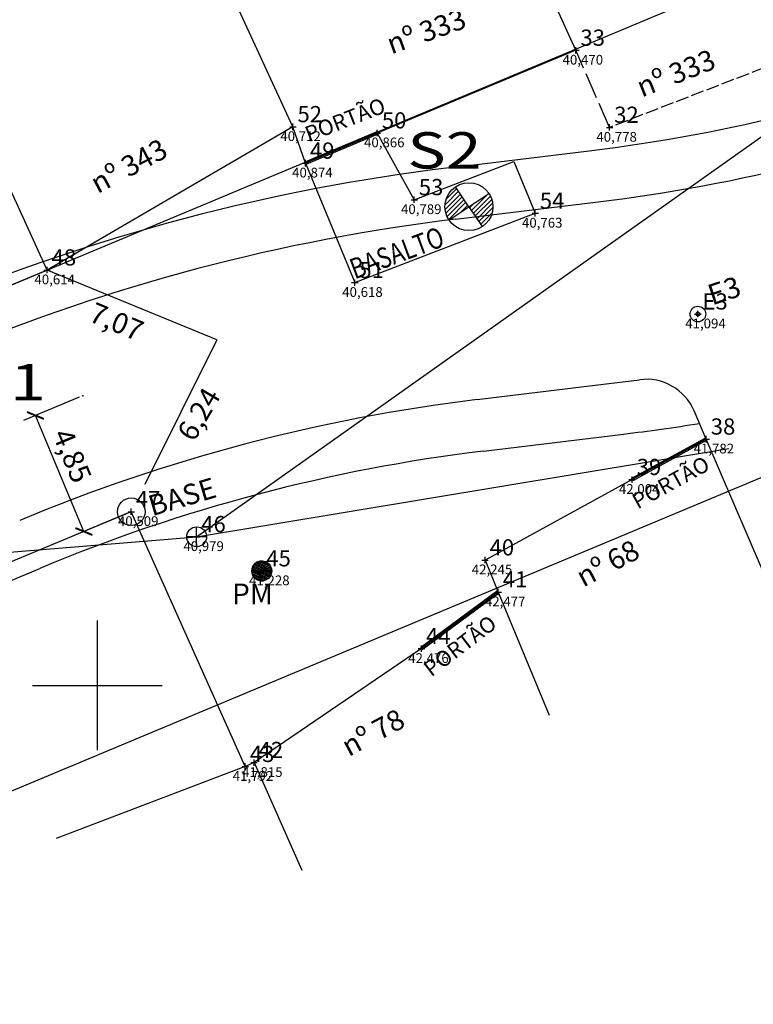
# Model space of a CAD drawing. Extents: x 180716 to 188494, y 1670988 to 1676210.
# Drawn here: x 181047 to 181075, y 1672038 to 1672076 of the extents above; entities that cross this region are included whole.
import ezdxf
from ezdxf.enums import TextEntityAlignment as Align

# ---------------------------------------------------------------- set-up
doc = ezdxf.new("R2010")
doc.units = 0
doc.header["$MEASUREMENT"] = 0
for name, pattern in [('CONTINUO', [0]), ('LIN0', [0]), ('LIN1', [2.5, 2, -0.5])]:
    doc.linetypes.add(name, pattern=pattern)
doc.layers.get('0').update_dxf_attribs({"linetype": 'LIN0'})
for name, color, linetype in [('__CLOACAL', 240, 'Continuous'), ('_Cotas do cadastro', 7, 'CONTINUO'), ('_Poligonal de Apoio', 7, 'CONTINUO'), ('_Pontos do cadastro', 7, 'CONTINUO'), ('amarrações', 51, 'Continuous'), ('BASES', 240, 'Continuous'), ('CADASTRO', 7, 'LIN0'), ('CERCAS', 7, 'LIN0'), ('CONSTRUCOES', 5, 'Continuous'), ('DIVISA', 7, 'Continuous'), ('Divisa gradil', 7, 'FENCELINE1'), ('DIVISA MURO', 7, 'MURO2000'), ('ELETRICO', 7, 'LIN0'), ('ESTACOES_POLIGONAIS', 7, 'Continuous'), ('Malha Gauss Kruguer', 7, 'CONTINUO'), ('projetado SMOV', 54, 'Continuous'), ('PROJETO', 7, 'Continuous'), ('SONDAGENS', 240, 'Continuous')]:
    doc.layers.add(name, color=color, linetype=linetype)
doc.styles.add('Arial', font='ARIAL.TTF')
doc.styles.add('ESTACA', font='ARIAL.TTF')
doc.styles.add('G_CERCA_2000', font='romans.shx')
doc.styles.add('ROMANS', font='romans')
doc.styles.add('SIMPLEX', font='simplex.shx')
doc.linetypes.add('ESGOTO_DMAE', pattern='A,2.907462,-0.304465,["E",ROMANS,S=0.6656,R=0.244158,X=0,Y=-0.310719],-0.822917', length=4.034844)
doc.linetypes.add('FENCELINE1', pattern='A,0.25,-0.1,[133,ltypeshp.shx,S=0.1,R=0,X=-0.1,Y=0],-0.1,1', length=1.45)
doc.linetypes.add('MURO2000', pattern='A,3.258245,["I",G_CERCA_2000,S=1,R=0,X=0,Y=-0.5],0.190476', length=3.448721)

# ---------------------------------------------------------------- blocks, each defined once
blk = doc.blocks.new('SIMB_PONTO')
at = {"color": 0}
blk.add_point((0, 0), dxfattribs=at)
for tag in ['COTA:', 'PTO:', 'DESC:']:
    blk.add_attdef(tag, (0, 0), '', height=1)
blk = doc.blocks.new('SIMB_CRUZETA')
at = {"color": 0, "linetype": 'Continuous', "flags": 128}
for points in [[(-0.25, 0), (0.25, 0)], [(0, -0.25), (0, 0.25)]]:
    blk.add_lwpolyline(points, dxfattribs=at)
for tag in ['COTA:', 'PTO:', 'DESC:']:
    blk.add_attdef(tag, (0, 0), '', height=1)
blk = doc.blocks.new('SIMB_BOLINHA')
at = {"color": 0, "linetype": 'Continuous'}
blk.add_circle((0, 0), 0.15, dxfattribs=at)
at = {"color": 0}
blk.add_point((0, 0), dxfattribs=at)
for tag in ['COTA:', 'PTO:', 'DESC:']:
    blk.add_attdef(tag, (0, 0), '', height=1)
blk = doc.blocks.new('*U584')
at = {"color": 0, "linetype": 'LIN0'}
for p, q in [((176371.561053, 1668686.87146), (176371.515841, 1668686.581663)), ((176371.609873, 1668686.924898), (176371.54686, 1668686.520995)), ((176371.655561, 1668686.958254), (176371.581902, 1668686.486115)), ((176371.698326, 1668686.972873), (176371.616944, 1668686.451235)), ((176371.739851, 1668686.979549), (176371.651986, 1668686.416354)), ((176371.781377, 1668686.986224), (176371.688682, 1668686.392076)), ((176371.822902, 1668686.9929), (176371.727227, 1668686.37965)), ((176371.864427, 1668686.999575), (176371.765773, 1668686.367225)), ((176371.902973, 1668686.98715), (176371.806271, 1668686.367318)), ((176371.941518, 1668686.974724), (176371.84677, 1668686.367412)), ((176371.97892, 1668686.954973), (176371.888411, 1668686.374832)), ((176372.015301, 1668686.92867), (176371.931075, 1668686.388803)), ((176372.05078, 1668686.896595), (176371.97533, 1668686.412974)), ((176372.084136, 1668686.850907), (176372.023338, 1668686.461206)), ((176372.114359, 1668686.785137), (176372.071347, 1668686.509437)), ((176372.131275, 1668686.634073), (176372.131275, 1668686.634073))]:
    blk.add_line(p, q, dxfattribs=at)
at = {"color": 7, "linetype": 'LIN0', "flags": 128}
blk.add_lwpolyline([(176372.099885, 1668686.829337), (176372.04085, 1668686.910197), (176371.959717, 1668686.968858), (176371.864427, 1668686.999575), (176371.669163, 1668686.968185), (176371.588303, 1668686.90915), (176371.529642, 1668686.828017), (176371.498925, 1668686.732727), (176371.499156, 1668686.632609), (176371.530315, 1668686.537463), (176371.670483, 1668686.397942), (176371.765773, 1668686.367225), (176371.865891, 1668686.367456), (176371.961037, 1668686.398615), (176372.100558, 1668686.538783), (176372.131275, 1668686.634073), (176372.131044, 1668686.734191)], close=True, dxfattribs=at)
blk = doc.blocks.new('_ArchTick')
at = {"layer": 'CADASTRO', "color": 0, "const_width": 0.15}
blk.add_lwpolyline([(-0.5, -0.5), (0.5, 0.5)], dxfattribs=at)

msp = doc.modelspace()

# ---------------------------------------------------------------- linework, layer by layer
at = {"layer": '__CLOACAL', "linetype": 'ESGOTO_DMAE', "ltscale": 0.8}
for p, q in [((181053.827, 1672055.727), (181109.973, 1672095.482)), ((181053.827, 1672055.727), (181074.347, 1672059.124)), ((181012.505, 1672052.32), (181053.827, 1672055.727))]:
    msp.add_line(p, q, dxfattribs=at)
at = {"layer": 'amarrações'}
for q in [(181048.059, 1672066.008), (181051.825, 1672057.737)]:
    msp.add_line((181054.601, 1672063.323), q, dxfattribs=at)
at = {"layer": 'BASES', "ltscale": 1.6}
for p, q in [((181049.297, 1672061.106), (181047.151, 1672060.209)), ((181049.481, 1672055.929), (181047.612, 1672060.402)), ((181051.166, 1672056.633), (181049.02, 1672055.736))]:
    msp.add_line(p, q, dxfattribs=at)
msp.add_circle((181051.305, 1672056.691), 0.531, dxfattribs=at)
for p in [(181049.435, 1672061.164), (181047.612, 1672060.402), (181051.305, 1672056.691)]:
    msp.add_point(p, dxfattribs=at)
at = {"layer": 'CADASTRO'}
for p, q in [((181068.449, 1672074.475), (181065.719, 1672080.527)), ((181057.54, 1672071.529), (181054.949, 1672077.124)), ((181058.02, 1672070.125), (181057.54, 1672071.529)), ((181060.793, 1672071.288), (181062.218, 1672068.716)), ((181058.02, 1672070.125), (181059.926, 1672065.522)), ((181062.218, 1672068.716), (181066.056, 1672070.189)), ((181066.056, 1672070.189), (181066.883, 1672068.193)), ((181059.926, 1672065.522), (181066.883, 1672068.193)), ((181053.827, 1672055.343), (181053.827, 1672056.111)), ((181054.211, 1672055.727), (181053.443, 1672055.727)), ((181064.947, 1672054.831), (181065.453, 1672053.597))]:
    msp.add_line(p, q, dxfattribs=at)
at = {"layer": 'CADASTRO', "linetype": 'LIN1', "ltscale": 0.5}
msp.add_line((181069.75, 1672071.504), (181068.449, 1672074.475), dxfattribs=at)
at = {"layer": 'CADASTRO', "linetype": 'LIN1', "ltscale": 0.25}
msp.add_line((181076.277, 1672074.025), (181069.75, 1672071.504), dxfattribs=at)
at = {"layer": 'CADASTRO', "color": 7, "linetype": 'LIN0'}
msp.add_circle((181053.827, 1672055.727), 0.384, dxfattribs=at)
at = {"layer": 'CERCAS'}
msp.add_line((181078.515, 1672047.74), (181073.474, 1672059.489), dxfattribs=at)
at = {"layer": 'DIVISA'}
for p, q in [((181060.774, 1672071.335), (181058, 1672070.171)), ((181060.793, 1672071.288), (181058.02, 1672070.125)), ((181060.812, 1672071.242), (181058.039, 1672070.079)), ((181060.812, 1672071.242), (181060.774, 1672071.335))]:
    msp.add_line(p, q, dxfattribs=at)
at = {"layer": 'Divisa gradil', "linetype": 'ByBlock', "ltscale": 1.5}
for p, q in [((181073.45, 1672059.533), (181070.596, 1672057.975)), ((181073.498, 1672059.445), (181070.644, 1672057.887)), ((181070.644, 1672057.887), (181070.596, 1672057.975)), ((181065.424, 1672053.638), (181062.467, 1672051.454)), ((181065.483, 1672053.557), (181062.526, 1672051.373)), ((181062.526, 1672051.373), (181062.467, 1672051.454))]:
    msp.add_line(p, q, dxfattribs=at)
at = {"layer": 'Divisa gradil', "ltscale": 1.5}
for p, q in [((181073.474, 1672059.489), (181070.62, 1672057.931)), ((181065.453, 1672053.597), (181062.497, 1672051.414))]:
    msp.add_line(p, q, dxfattribs=at)
at = {"layer": 'DIVISA MURO'}
for p, q in [((181068.449, 1672074.475), (181060.793, 1672071.288)), ((181048.059, 1672066.008), (181045.044, 1672072.598)), ((181057.54, 1672071.529), (181048.059, 1672066.008)), ((181048.059, 1672066.008), (181020.083, 1672054.315)), ((181070.62, 1672057.931), (181064.947, 1672054.831)), ((181051.305, 1672056.691), (181038.92, 1672051.538)), ((181055.703, 1672046.87), (181051.305, 1672056.691)), ((181065.453, 1672053.597), (181067.424, 1672048.853)), ((181062.497, 1672051.414), (181056.041, 1672047.021)), ((181055.703, 1672046.87), (181048.405, 1672044.093)), ((181056.041, 1672047.021), (181055.703, 1672046.87)), ((181056.041, 1672047.021), (181057.881, 1672042.881))]:
    msp.add_line(p, q, dxfattribs=at)
at = {"layer": 'ELETRICO', "color": 7, "linetype": 'LIN0'}
msp.add_circle((181056.337, 1672054.409), 0.384, dxfattribs=at)
at = {"layer": 'ESTACOES_POLIGONAIS', "color": 7, "linetype": 'LIN0'}
msp.add_circle((181073.153, 1672064.31), 0.302, dxfattribs=at)
at = {"layer": 'Malha Gauss Kruguer', "color": 252, "linetype": 'CONTINUO', "flags": 128}
for points in [[(181050, 1672047.5), (181050, 1672052.5)], [(181047.5, 1672050), (181052.5, 1672050)]]:
    msp.add_lwpolyline(points, dxfattribs=at)
at = {"layer": 'projetado SMOV'}
for p, q in [((181020.083, 1672054.315), (181103.745, 1672089.283)), ((181027.025, 1672037.707), (181110.461, 1672072.581))]:
    msp.add_line(p, q, dxfattribs=at)
at = {"layer": 'PROJETO', "color": 6}
msp.add_line((181073.474, 1672059.489), (181073.004, 1672060.584), dxfattribs=at)
at = {"layer": 'PROJETO', "color": 20, "flags": 128}
for points in [[(181063.566, 1672069.95), (181068.96, 1672070.603)], [(181064.889, 1672059.03), (181070.283, 1672059.683)], [(181024.17, 1672044.642), (181047.775, 1672054.509)]]:
    msp.add_lwpolyline(points, dxfattribs=at)
at = {"layer": 'PROJETO', "color": 6, "flags": 128}
for points in [[(181063.806, 1672067.964), (181069.2, 1672068.618)], [(181064.648, 1672061.015), (181070.043, 1672061.669)]]:
    msp.add_lwpolyline(points, dxfattribs=at)
at = {"layer": 'PROJETO', "color": 20}
for centre, radius, start, end in [((181061.2, 1672134.635), 64.5, 276.90996, 291.33286), ((181072.649, 1671994.998), 75.5, 96.90996, 112.68399), ((181061.2, 1672134.635), 75.5, 276.90996, 279.15559), ((181072.649, 1671994.998), 64.5, 96.90996, 112.68399)]:
    msp.add_arc(centre, radius, start, end, dxfattribs=at)
at = {"layer": 'PROJETO', "color": 6}
for centre, radius, start, end in [((181061.2, 1672134.635), 66.5, 276.90996, 291.33286), ((181072.649, 1671994.998), 73.5, 96.90996, 112.68399), ((181061.2, 1672134.635), 73.5, 276.90996, 277.58532), ((181071.166, 1672059.796), 2, 23.222, 97.5853), ((181072.649, 1671994.998), 66.5, 96.90996, 112.68399)]:
    msp.add_arc(centre, radius, start, end, dxfattribs=at)
at = {"layer": 'SONDAGENS', "color": 240}
for p, q in [((181064.325, 1672068.449), (181063.809, 1672069.213)), ((181064.325, 1672068.449), (181065.086, 1672068.962)), ((181063.554, 1672067.93), (181064.325, 1672068.449)), ((181064.325, 1672068.449), (181064.84, 1672067.684))]:
    msp.add_line(p, q, dxfattribs=at)
at = {"layer": 'SONDAGENS', "color": 240, "linetype": 'Continuous'}
for p, q in [((181063.404, 1672068.519), (181063.926, 1672069.041)), ((181063.407, 1672068.345), (181063.997, 1672068.935)), ((181063.436, 1672068.198), (181064.068, 1672068.83)), ((181063.448, 1672068.74), (181063.854, 1672069.147)), ((181064.424, 1672068.302), (181065.079, 1672068.957)), ((181064.495, 1672068.196), (181065.154, 1672068.855)), ((181063.483, 1672068.068), (181064.139, 1672068.724)), ((181063.545, 1672067.953), (181064.21, 1672068.619)), ((181063.995, 1672068.227), (181064.281, 1672068.513)), ((181064.353, 1672068.407), (181064.537, 1672068.592)), ((181064.566, 1672068.091), (181065.205, 1672068.729)), ((181064.637, 1672067.985), (181065.238, 1672068.586)), ((181064.708, 1672067.879), (181065.248, 1672068.419)), ((181064.78, 1672067.774), (181065.217, 1672068.212))]:
    msp.add_line(p, q, dxfattribs=at)
at = {"layer": 'SONDAGENS', "color": 240}
msp.add_circle((181064.325, 1672068.449), 0.924, dxfattribs=at)

# ---------------------------------------------------------------- block references
at = {"layer": '_Cotas do cadastro', "color": 3}
ref = msp.add_blockref('SIMB_CRUZETA', (181068.449, 1672074.475), dxfattribs=dict(at, xscale=0.5, yscale=0.5))
ref.add_attrib('COTA', '40,470', (181067.936, 1672073.925), dxfattribs={"layer": '0', "color": 2, "height": 0.375, "style": 'SIMPLEX'})
ref = msp.add_blockref('SIMB_CRUZETA', (181057.54, 1672071.529), dxfattribs=dict(at, xscale=0.5, yscale=0.5))
ref.add_attrib('COTA', '40,712', (181057.052, 1672070.979), dxfattribs={"layer": '0', "color": 2, "height": 0.375, "style": 'SIMPLEX'})
ref = msp.add_blockref('SIMB_CRUZETA', (181069.75, 1672071.504), dxfattribs=dict(at, xscale=0.5, yscale=0.5))
ref.add_attrib('COTA', '40,778', (181069.238, 1672070.954), dxfattribs={"layer": '0', "color": 2, "height": 0.375, "style": 'SIMPLEX'})
ref = msp.add_blockref('SIMB_CRUZETA', (181060.793, 1672071.288), dxfattribs=dict(at, xscale=0.5, yscale=0.5))
ref.add_attrib('COTA', '40,866', (181060.28, 1672070.738), dxfattribs={"layer": '0', "color": 2, "height": 0.375, "style": 'SIMPLEX'})
ref = msp.add_blockref('SIMB_CRUZETA', (181058.02, 1672070.125), dxfattribs=dict(at, xscale=0.5, yscale=0.5))
ref.add_attrib('COTA', '40,874', (181057.507, 1672069.575), dxfattribs={"layer": '0', "color": 2, "height": 0.375, "style": 'SIMPLEX'})
ref = msp.add_blockref('SIMB_CRUZETA', (181062.218, 1672068.716), dxfattribs=dict(at, xscale=0.5, yscale=0.5))
ref.add_attrib('COTA', '40,789', (181061.706, 1672068.166), dxfattribs={"layer": '0', "color": 2, "height": 0.375, "style": 'SIMPLEX'})
ref = msp.add_blockref('SIMB_CRUZETA', (181066.883, 1672068.193), dxfattribs=dict(at, xscale=0.5, yscale=0.5))
ref.add_attrib('COTA', '40,763', (181066.37, 1672067.643), dxfattribs={"layer": '0', "color": 2, "height": 0.375, "style": 'SIMPLEX'})
ref = msp.add_blockref('SIMB_CRUZETA', (181048.059, 1672066.008), dxfattribs=dict(at, xscale=0.5, yscale=0.5))
ref.add_attrib('COTA', '40,614', (181047.572, 1672065.458), dxfattribs={"layer": '0', "color": 2, "height": 0.375, "style": 'SIMPLEX'})
ref = msp.add_blockref('SIMB_CRUZETA', (181059.926, 1672065.522), dxfattribs=dict(at, xscale=0.5, yscale=0.5))
ref.add_attrib('COTA', '40,618', (181059.439, 1672064.972), dxfattribs={"layer": '0', "color": 2, "height": 0.375, "style": 'SIMPLEX'})
ref = msp.add_blockref('SIMB_CRUZETA', (181073.153, 1672064.31), dxfattribs=dict(at, xscale=0.5, yscale=0.5))
ref.add_attrib('COTA', '41,094', (181072.665, 1672063.76), dxfattribs={"layer": '0', "color": 2, "height": 0.375, "style": 'SIMPLEX'})
ref = msp.add_blockref('SIMB_CRUZETA', (181073.474, 1672059.489), dxfattribs=dict(at, xscale=0.5, yscale=0.5))
ref.add_attrib('COTA', '41,782', (181072.986, 1672058.939), dxfattribs={"layer": '0', "color": 2, "height": 0.375, "style": 'SIMPLEX'})
ref = msp.add_blockref('SIMB_CRUZETA', (181070.62, 1672057.931), dxfattribs=dict(at, xscale=0.5, yscale=0.5))
ref.add_attrib('COTA', '42,004', (181070.108, 1672057.381), dxfattribs={"layer": '0', "color": 2, "height": 0.375, "style": 'SIMPLEX'})
ref = msp.add_blockref('SIMB_CRUZETA', (181051.305, 1672056.691), dxfattribs=dict(at, xscale=0.5, yscale=0.5))
ref.add_attrib('COTA', '40,509', (181050.792, 1672056.141), dxfattribs={"layer": '0', "color": 2, "height": 0.375, "style": 'SIMPLEX'})
ref = msp.add_blockref('SIMB_CRUZETA', (181053.827, 1672055.727), dxfattribs=dict(at, xscale=0.5, yscale=0.5))
ref.add_attrib('COTA', '40,979', (181053.314, 1672055.177), dxfattribs={"layer": '0', "color": 2, "height": 0.375, "style": 'SIMPLEX'})
ref = msp.add_blockref('SIMB_CRUZETA', (181064.947, 1672054.831), dxfattribs=dict(at, xscale=0.5, yscale=0.5))
ref.add_attrib('COTA', '42,245', (181064.434, 1672054.281), dxfattribs={"layer": '0', "color": 2, "height": 0.375, "style": 'SIMPLEX'})
ref = msp.add_blockref('SIMB_CRUZETA', (181056.337, 1672054.409), dxfattribs=dict(at, xscale=0.5, yscale=0.5))
ref.add_attrib('COTA', '41,228', (181055.849, 1672053.859), dxfattribs={"layer": '0', "color": 2, "height": 0.375, "style": 'SIMPLEX'})
ref = msp.add_blockref('SIMB_CRUZETA', (181065.453, 1672053.597), dxfattribs=dict(at, xscale=0.5, yscale=0.5))
ref.add_attrib('COTA', '42,477', (181064.941, 1672053.047), dxfattribs={"layer": '0', "color": 2, "height": 0.375, "style": 'SIMPLEX'})
ref = msp.add_blockref('SIMB_CRUZETA', (181062.497, 1672051.414), dxfattribs=dict(at, xscale=0.5, yscale=0.5))
ref.add_attrib('COTA', '42,476', (181061.984, 1672050.864), dxfattribs={"layer": '0', "color": 2, "height": 0.375, "style": 'SIMPLEX'})
ref = msp.add_blockref('SIMB_CRUZETA', (181055.703, 1672046.87), dxfattribs=dict(at, xscale=0.5, yscale=0.5))
ref.add_attrib('COTA', '41,792', (181055.215, 1672046.32), dxfattribs={"layer": '0', "color": 2, "height": 0.375, "style": 'SIMPLEX'})
ref = msp.add_blockref('SIMB_CRUZETA', (181056.041, 1672047.021), dxfattribs=dict(at, xscale=0.5, yscale=0.5))
ref.add_attrib('COTA', '41,815', (181055.578, 1672046.471), dxfattribs={"layer": '0', "color": 2, "height": 0.375, "style": 'SIMPLEX'})
at = {"layer": '_Poligonal de Apoio', "color": 3}
ref = msp.add_blockref('SIMB_BOLINHA', (181073.153, 1672064.31), dxfattribs=dict(at, xscale=0.5, yscale=0.5))
ref.add_attrib('PONTO', 'E3', (181073.328, 1672064.485), dxfattribs={"layer": '0', "color": 1, "height": 0.625, "style": 'SIMPLEX'})
at = {"layer": '_Pontos do cadastro', "color": 3}
ref = msp.add_blockref('SIMB_PONTO', (181068.449, 1672074.475), dxfattribs=dict(at, xscale=0.5, yscale=0.5))
ref.add_attrib('PONTO', '33', (181068.624, 1672074.65), dxfattribs={"layer": '0', "color": 1, "height": 0.625, "style": 'SIMPLEX'})
ref = msp.add_blockref('SIMB_PONTO', (181057.54, 1672071.529), dxfattribs=dict(at, xscale=0.5, yscale=0.5))
ref.add_attrib('PONTO', '52', (181057.715, 1672071.704), dxfattribs={"layer": '0', "color": 1, "height": 0.625, "style": 'SIMPLEX'})
ref = msp.add_blockref('SIMB_PONTO', (181069.75, 1672071.504), dxfattribs=dict(at, xscale=0.5, yscale=0.5))
ref.add_attrib('PONTO', '32', (181069.925, 1672071.679), dxfattribs={"layer": '0', "color": 1, "height": 0.625, "style": 'SIMPLEX'})
ref = msp.add_blockref('SIMB_PONTO', (181060.793, 1672071.288), dxfattribs=dict(at, xscale=0.5, yscale=0.5))
ref.add_attrib('PONTO', '50', (181060.968, 1672071.463), dxfattribs={"layer": '0', "color": 1, "height": 0.625, "style": 'SIMPLEX'})
ref = msp.add_blockref('SIMB_PONTO', (181058.02, 1672070.125), dxfattribs=dict(at, xscale=0.5, yscale=0.5))
ref.add_attrib('PONTO', '49', (181058.195, 1672070.3), dxfattribs={"layer": '0', "color": 1, "height": 0.625, "style": 'SIMPLEX'})
ref = msp.add_blockref('SIMB_PONTO', (181062.218, 1672068.716), dxfattribs=dict(at, xscale=0.5, yscale=0.5))
ref.add_attrib('PONTO', '53', (181062.393, 1672068.891), dxfattribs={"layer": '0', "color": 1, "height": 0.625, "style": 'SIMPLEX'})
ref = msp.add_blockref('SIMB_PONTO', (181066.883, 1672068.193), dxfattribs=dict(at, xscale=0.5, yscale=0.5))
ref.add_attrib('PONTO', '54', (181067.058, 1672068.368), dxfattribs={"layer": '0', "color": 1, "height": 0.625, "style": 'SIMPLEX'})
ref = msp.add_blockref('SIMB_PONTO', (181048.059, 1672066.008), dxfattribs=dict(at, xscale=0.5, yscale=0.5))
ref.add_attrib('PONTO', '48', (181048.234, 1672066.183), dxfattribs={"layer": '0', "color": 1, "height": 0.625, "style": 'SIMPLEX'})
ref = msp.add_blockref('SIMB_PONTO', (181059.926, 1672065.522), dxfattribs=dict(at, xscale=0.5, yscale=0.5))
ref.add_attrib('PONTO', '51', (181060.101, 1672065.697), dxfattribs={"layer": '0', "color": 1, "height": 0.625, "style": 'SIMPLEX'})
ref = msp.add_blockref('SIMB_PONTO', (181073.474, 1672059.489), dxfattribs=dict(at, xscale=0.5, yscale=0.5))
ref.add_attrib('PONTO', '38', (181073.649, 1672059.664), dxfattribs={"layer": '0', "color": 1, "height": 0.625, "style": 'SIMPLEX'})
ref = msp.add_blockref('SIMB_PONTO', (181070.62, 1672057.931), dxfattribs=dict(at, xscale=0.5, yscale=0.5))
ref.add_attrib('PONTO', '39', (181070.795, 1672058.106), dxfattribs={"layer": '0', "color": 1, "height": 0.625, "style": 'SIMPLEX'})
ref = msp.add_blockref('SIMB_PONTO', (181051.305, 1672056.691), dxfattribs=dict(at, xscale=0.5, yscale=0.5))
ref.add_attrib('PONTO', '47', (181051.48, 1672056.866), dxfattribs={"layer": '0', "color": 1, "height": 0.625, "style": 'SIMPLEX'})
ref = msp.add_blockref('SIMB_PONTO', (181053.827, 1672055.727), dxfattribs=dict(at, xscale=0.5, yscale=0.5))
ref.add_attrib('PONTO', '46', (181054.002, 1672055.902), dxfattribs={"layer": '0', "color": 1, "height": 0.625, "style": 'SIMPLEX'})
ref = msp.add_blockref('SIMB_PONTO', (181064.947, 1672054.831), dxfattribs=dict(at, xscale=0.5, yscale=0.5))
ref.add_attrib('PONTO', '40', (181065.122, 1672055.006), dxfattribs={"layer": '0', "color": 1, "height": 0.625, "style": 'SIMPLEX'})
ref = msp.add_blockref('SIMB_PONTO', (181056.337, 1672054.409), dxfattribs=dict(at, xscale=0.5, yscale=0.5))
ref.add_attrib('PONTO', '45', (181056.512, 1672054.584), dxfattribs={"layer": '0', "color": 1, "height": 0.625, "style": 'SIMPLEX'})
ref = msp.add_blockref('SIMB_PONTO', (181065.453, 1672053.597), dxfattribs=dict(at, xscale=0.5, yscale=0.5))
ref.add_attrib('PONTO', '41', (181065.628, 1672053.772), dxfattribs={"layer": '0', "color": 1, "height": 0.625, "style": 'SIMPLEX'})
ref = msp.add_blockref('SIMB_PONTO', (181062.497, 1672051.414), dxfattribs=dict(at, xscale=0.5, yscale=0.5))
ref.add_attrib('PONTO', '44', (181062.672, 1672051.589), dxfattribs={"layer": '0', "color": 1, "height": 0.625, "style": 'SIMPLEX'})
ref = msp.add_blockref('SIMB_PONTO', (181055.703, 1672046.87), dxfattribs=dict(at, xscale=0.5, yscale=0.5))
ref.add_attrib('PONTO', '43', (181055.878, 1672047.045), dxfattribs={"layer": '0', "color": 1, "height": 0.625, "style": 'SIMPLEX'})
ref = msp.add_blockref('SIMB_PONTO', (181056.041, 1672047.021), dxfattribs=dict(at, xscale=0.5, yscale=0.5))
ref.add_attrib('PONTO', '42', (181056.216, 1672047.196), dxfattribs={"layer": '0', "color": 1, "height": 0.625, "style": 'SIMPLEX'})
at = {"layer": 'BASES', "ltscale": 1.6, "yscale": 0.5, "zscale": 0.5}
for p, xscale, rotation in [((181047.612, 1672060.402), 0.4999999999999999, 112.6839884163733), ((181049.481, 1672055.929), 0.5, 292.6839884163733)]:
    msp.add_blockref('_ArchTick', p, dxfattribs=dict(at, xscale=xscale, rotation=rotation))
at = {"layer": 'ELETRICO', "color": 7, "xscale": 1.200000000067173, "yscale": 1.199999999953434, "zscale": 1.2, "rotation": 73.79166666838589}
msp.add_blockref('*U584', (2044813.244, 909882.348), dxfattribs=at)

# ---------------------------------------------------------------- texts
at = {"layer": 'amarrações', "style": 'ROMANS'}
for s, rotation, p in [('7,07', 337.1576, (181049.771, 1672064.425)), ('6,24', 59.5685, (181053.377, 1672059.548))]:
    msp.add_text(s, height=0.792, rotation=rotation, dxfattribs=at).set_placement(p, align=Align.MIDDLE_LEFT)
at = {"layer": 'BASES', "style": 'ROMANS'}
msp.add_text('BASE', height=0.792, rotation=16.495, dxfattribs=at).set_placement((181051.995, 1672056.895), align=Align.MIDDLE_LEFT)
at = {"layer": 'BASES', "ltscale": 1.6, "insert": (181048.933, 1672058.811), "char_height": 0.8, "attachment_point": 5, "rotation": 292.684, "style": 'Arial'}
msp.add_mtext('4,85', dxfattribs=at)
at = {"layer": 'CADASTRO', "color": 7, "linetype": 'LIN0', "style": 'ESTACA'}
for rotation, p in [(21.2951, (181059.55, 1672071.798)), (28.8854, (181072.105, 1672057.821)), (37.2638, (181063.982, 1672051.524))]:
    msp.add_text('PORTÃO', height=0.6, rotation=rotation, dxfattribs=at).set_placement(p, align=Align.MIDDLE_CENTER)
at = {"layer": 'CADASTRO', "style": 'ROMANS', "width": 0.8}
msp.add_text('BASALTO', height=0.792, rotation=20.4783, dxfattribs=at).set_placement((181059.782, 1672066.013), align=Align.MIDDLE_LEFT)
at = {"layer": 'CONSTRUCOES', "color": 7, "linetype": 'LIN0', "style": 'ROMANS'}
for s, rotation, p in [('nº 333', 19.6159, (181061.199, 1672074.688)), ('nº 333', 21.537, (181070.844, 1672073.021)), ('nº 343', 28.019, (181049.823, 1672069.283)), ('nº 68', 27.7065, (181068.549, 1672054.116)), ('nº 78', 28.1575, (181059.505, 1672047.586))]:
    msp.add_text(s, height=0.792, rotation=rotation, dxfattribs=at).set_placement(p, align=Align.MIDDLE_LEFT)
at = {"layer": 'ELETRICO', "color": 7, "style": 'ESTACA'}
msp.add_text('PM ', height=0.8, dxfattribs=at).set_placement((181055.189, 1672053.524), align=Align.MIDDLE_LEFT)
at = {"layer": 'ESTACOES_POLIGONAIS', "color": 7, "linetype": 'LIN0', "style": 'ESTACA'}
msp.add_text('E3', height=0.8, rotation=18.2998, dxfattribs=at).set_placement((181073.574, 1672065.018), align=Align.MIDDLE_LEFT)
at = {"layer": 'SONDAGENS', "color": 240, "linetype": 'Continuous', "style": 'ESTACA', "width": 1.3}
for s, p in [('S2', (181061.951, 1672070.619)), ('S1', (181045.154, 1672061.684))]:
    msp.add_text(s, height=1.4, dxfattribs=at).set_placement(p, align=Align.MIDDLE_LEFT)

doc.saveas('drawing.dxf')
